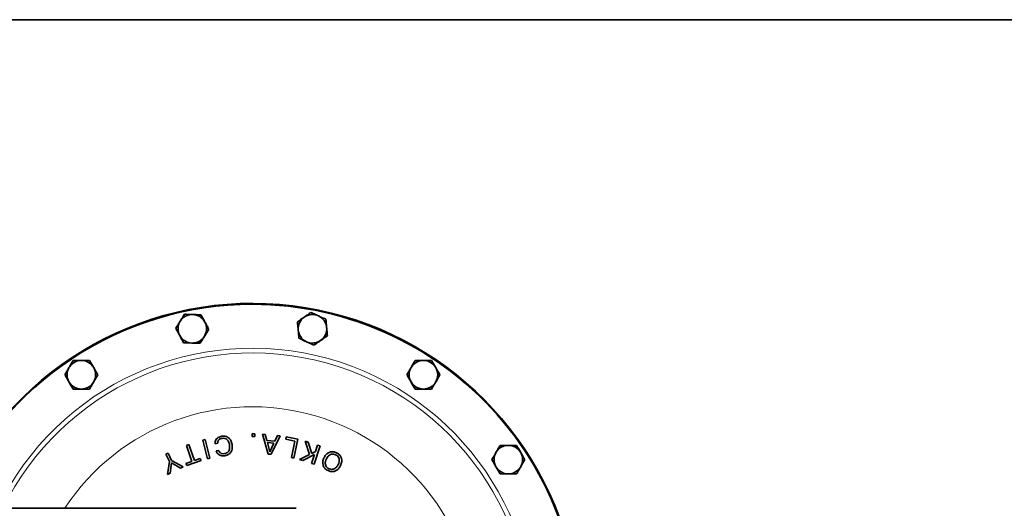
# Model space of a CAD drawing. Units: inches. Extents: x 0.5 to 33.5, y 0.5 to 21.
# Drawn here: x 10.9 to 15.8, y 18.6 to 21 of the extents above; entities that cross this region are included whole.
import ezdxf

# ---------------------------------------------------------------- set-up
doc = ezdxf.new("R2010")
doc.units = ezdxf.units.IN
doc.header["$MEASUREMENT"] = 0
doc.layers.add('TITLE_BLOCK', color=7, linetype='Continuous', lineweight=35)

msp = doc.modelspace()

# ---------------------------------------------------------------- linework, layer by layer
at = {"color": 7, "linetype": 'Continuous', "lineweight": 35}
for p, q in [((12.0646, 18.9597), (12.0645, 18.9465)), ((12.0777, 18.9596), (12.0646, 18.9597)), ((12.0776, 18.9464), (12.0777, 18.9596)), ((12.1151, 18.9585), (12.1444, 18.8607)), ((12.1292, 18.9572), (12.1151, 18.9585)), ((12.1373, 18.9275), (12.1292, 18.9572)), ((11.7531, 18.9071), (11.7413, 18.903)), ((11.7803, 18.8288), (11.7531, 18.9071)), ((11.8339, 18.9315), (11.8217, 18.9284)), ((11.8217, 18.9284), (11.8449, 18.8369)), ((11.8571, 18.84), (11.8339, 18.9315)), ((11.8824, 18.9115), (11.8951, 18.9134)), ((12.0645, 18.9465), (12.0776, 18.9464)), ((12.1767, 18.9237), (12.1373, 18.9275)), ((12.14, 18.9173), (12.1724, 18.9142)), ((12.1524, 18.872), (12.14, 18.9173)), ((12.1724, 18.9142), (12.1524, 18.872)), ((12.1579, 18.8594), (12.2031, 18.9501)), ((12.1899, 18.9514), (12.1767, 18.9237)), ((12.2031, 18.9501), (12.1899, 18.9514)), ((12.2329, 18.9451), (12.2306, 18.9342)), ((12.2306, 18.9342), (12.2756, 18.9248)), ((12.2901, 18.9332), (12.2329, 18.9451)), ((12.2756, 18.9248), (12.2585, 18.8434)), ((12.2708, 18.8408), (12.2901, 18.9332)), ((12.3257, 18.9244), (12.3476, 18.8586)), ((12.3414, 18.9193), (12.3257, 18.9244)), ((12.3585, 18.8641), (12.3414, 18.9193)), ((11.651, 18.8654), (11.6398, 18.86)), ((11.6398, 18.86), (11.6572, 18.8242)), ((11.6683, 18.8296), (11.651, 18.8654)), ((11.7413, 18.903), (11.7685, 18.8246)), ((11.9005, 18.878), (11.8878, 18.876)), ((12.1444, 18.8607), (12.1579, 18.8594)), ((12.3476, 18.8586), (12.2978, 18.8341)), ((12.3139, 18.8289), (12.3723, 18.859)), ((12.3723, 18.859), (12.3577, 18.8145)), ((12.3769, 18.8731), (12.3585, 18.8641)), ((12.3695, 18.8106), (12.3991, 18.9003)), ((12.3872, 18.9042), (12.3769, 18.8731)), ((12.3991, 18.9003), (12.3872, 18.9042)), ((11.6572, 18.8242), (11.6475, 18.7594)), ((11.6611, 18.766), (11.6674, 18.817)), ((11.6674, 18.817), (11.7115, 18.7903)), ((11.7251, 18.7969), (11.6683, 18.8296)), ((11.7685, 18.8246), (11.7391, 18.8144)), ((11.7391, 18.8144), (11.7428, 18.8039)), ((11.7428, 18.8039), (11.8132, 18.8284)), ((11.8095, 18.8389), (11.7803, 18.8288)), ((11.8132, 18.8284), (11.8095, 18.8389)), ((11.8449, 18.8369), (11.8571, 18.84)), ((12.2585, 18.8434), (12.2708, 18.8408)), ((12.2978, 18.8341), (12.3139, 18.8289)), ((12.3577, 18.8145), (12.3695, 18.8106)), ((11.6475, 18.7594), (11.6611, 18.766)), ((11.7115, 18.7903), (11.7251, 18.7969)), ((12.2812, 18.5933), (9.9831, 18.5933))]:
    msp.add_line(p, q, dxfattribs=at)
for centre, radius, start, end in [((12.0659, 17.9911), 1.6113, 301.3328, 157.2006), ((12.0659, 17.9911), 1.6074, 90, 157.1425), ((12.0659, 17.9911), 1.6074, 349.4458, 90), ((11.7702, 19.4776), 0.0703, 88.2065, 148.2065), ((11.7702, 19.4776), 0.0703, 28.2065, 88.2065), ((12.3616, 19.4776), 0.0703, 65.0292, 125.0292), ((12.3616, 19.4776), 0.0702, 5.0292, 65.0292), ((11.7702, 19.4776), 0.0703, 148.2065, 208.2065), ((11.7702, 19.4776), 0.0703, 328.2065, 28.2065), ((12.3616, 19.4776), 0.0703, 125.0292, 185.0292), ((11.7702, 19.4776), 0.0703, 208.2065, 268.2065), ((11.7702, 19.4776), 0.0703, 268.2065, 328.2065), ((12.3616, 19.4776), 0.0703, 185.0292, 245.0292), ((12.3616, 19.4776), 0.0703, 305.0292, 5.0292), ((12.3616, 19.4776), 0.0703, 245.0292, 305.0292), ((11.2239, 19.2513), 0.0703, 90, 150), ((11.2239, 19.2513), 0.0703, 30, 90), ((12.908, 19.2513), 0.0703, 90, 150), ((12.908, 19.2513), 0.0702, 30, 90), ((11.2239, 19.2513), 0.0703, 150, 210), ((11.2239, 19.2513), 0.0703, 330, 30), ((12.908, 19.2513), 0.0703, 150, 210), ((12.908, 19.2513), 0.0703, 330, 30), ((11.2239, 19.2513), 0.0703, 210, 270), ((11.2239, 19.2513), 0.0703, 270, 330), ((12.908, 19.2513), 0.0703, 210, 270), ((12.908, 19.2513), 0.0703, 270, 330), ((13.3261, 18.8331), 0.0703, 150, 210), ((13.3261, 18.8331), 0.0703, 90, 150), ((13.3261, 18.8331), 0.0703, 30, 90), ((13.3261, 18.8331), 0.0703, 330, 30), ((13.3261, 18.8331), 0.0703, 210, 270), ((13.3261, 18.8331), 0.0703, 270, 330)]:
    msp.add_arc(centre, radius, start, end, dxfattribs=at)
at = {"color": 8, "linetype": 'Continuous', "lineweight": 18}
for radius, start, end in [(1.3908, 354.4579, 154.3403), (1.3676, 355.3104, 153.8728), (1.1025, 287.1254, 146.8896), (0.603, 87.1323, 92.8677)]:
    msp.add_arc((12.0659, 17.9911), radius, start, end, dxfattribs=at)
at = {"color": 7, "linetype": 'Continuous', "lineweight": 35}
for points, knots in [([(11.7319, 19.5491), (11.7284, 19.5435), (11.7214, 19.5322), (11.7142, 19.5205), (11.7105, 19.5146)], [0, 0, 0, 0, 0.495458, 1, 1, 1, 1]), ([(11.7724, 19.5478), (11.7617, 19.5481), (11.748, 19.5486), (11.7348, 19.549), (11.7319, 19.5491)], [0, 0, 0, 0, 0.782921, 1, 1, 1, 1]), ([(11.813, 19.5465), (11.8028, 19.5469), (11.7894, 19.5473), (11.7757, 19.5477), (11.7724, 19.5478)], [0, 0, 0, 0, 0.763373, 1, 1, 1, 1]), ([(11.8321, 19.5108), (11.8317, 19.5116), (11.8252, 19.5237), (11.8189, 19.5355), (11.813, 19.5465)], [0, 0, 0, 0, 0.070219, 1, 1, 1, 1]), ([(12.3545, 19.5584), (12.3491, 19.5546), (12.3382, 19.547), (12.327, 19.5391), (12.3213, 19.5351)], [0, 0, 0, 0, 0.495458, 1, 1, 1, 1]), ([(12.3913, 19.5413), (12.3815, 19.5458), (12.3691, 19.5516), (12.3571, 19.5572), (12.3545, 19.5584)], [0, 0, 0, 0, 0.782921, 1, 1, 1, 1]), ([(12.428, 19.5242), (12.4188, 19.5285), (12.4066, 19.5341), (12.3942, 19.5399), (12.3913, 19.5413)], [0, 0, 0, 0, 0.763373, 1, 1, 1, 1]), ([(11.7105, 19.5146), (11.71, 19.5138), (11.7028, 19.5021), (11.6957, 19.4907), (11.6892, 19.4801)], [0, 0, 0, 0, 0.070219, 1, 1, 1, 1]), ([(11.8513, 19.4751), (11.8482, 19.4809), (11.8419, 19.4926), (11.8354, 19.5047), (11.8321, 19.5108)], [0, 0, 0, 0, 0.495458, 1, 1, 1, 1]), ([(12.3213, 19.5351), (12.3205, 19.5346), (12.3093, 19.5267), (12.2983, 19.519), (12.2881, 19.5118)], [0, 0, 0, 0, 0.070219, 1, 1, 1, 1]), ([(12.2881, 19.5118), (12.2886, 19.5053), (12.2898, 19.492), (12.291, 19.4783), (12.2916, 19.4714)], [0, 0, 0, 0, 0.495458, 1, 1, 1, 1]), ([(12.4316, 19.4838), (12.4315, 19.4847), (12.4303, 19.4984), (12.4291, 19.5117), (12.428, 19.5242)], [0, 0, 0, 0, 0.070219, 1, 1, 1, 1]), ([(11.6892, 19.4801), (11.6923, 19.4743), (11.6986, 19.4626), (11.7051, 19.4505), (11.7083, 19.4444)], [0, 0, 0, 0, 0.495458, 1, 1, 1, 1]), ([(11.7083, 19.4444), (11.7088, 19.4435), (11.7153, 19.4315), (11.7216, 19.4196), (11.7275, 19.4086)], [0, 0, 0, 0, 0.070219, 1, 1, 1, 1]), ([(11.8086, 19.4061), (11.812, 19.4117), (11.8191, 19.423), (11.8263, 19.4347), (11.8299, 19.4406)], [0, 0, 0, 0, 0.495458, 1, 1, 1, 1]), ([(11.8299, 19.4406), (11.8305, 19.4414), (11.8377, 19.453), (11.8447, 19.4644), (11.8513, 19.4751)], [0, 0, 0, 0, 0.070219, 1, 1, 1, 1]), ([(12.2916, 19.4714), (12.2917, 19.4705), (12.2929, 19.4568), (12.2941, 19.4435), (12.2952, 19.431)], [0, 0, 0, 0, 0.070219, 1, 1, 1, 1]), ([(12.4019, 19.4201), (12.4027, 19.4206), (12.4139, 19.4285), (12.4249, 19.4362), (12.4351, 19.4433)], [0, 0, 0, 0, 0.070219, 1, 1, 1, 1]), ([(12.4351, 19.4433), (12.4346, 19.4499), (12.4334, 19.4632), (12.4322, 19.4768), (12.4316, 19.4838)], [0, 0, 0, 0, 0.495458, 1, 1, 1, 1]), ([(11.7275, 19.4086), (11.7304, 19.4086), (11.7436, 19.4081), (11.7573, 19.4077), (11.768, 19.4074)], [0, 0, 0, 0, 0.217079, 1, 1, 1, 1]), ([(11.768, 19.4074), (11.7713, 19.4073), (11.785, 19.4068), (11.7984, 19.4064), (11.8086, 19.4061)], [0, 0, 0, 0, 0.236627, 1, 1, 1, 1]), ([(12.2952, 19.431), (12.2978, 19.4298), (12.3098, 19.4242), (12.3222, 19.4184), (12.3319, 19.4139)], [0, 0, 0, 0, 0.217079, 1, 1, 1, 1]), ([(12.3319, 19.4139), (12.3349, 19.4125), (12.3473, 19.4067), (12.3595, 19.4011), (12.3687, 19.3968)], [0, 0, 0, 0, 0.236627, 1, 1, 1, 1]), ([(12.3687, 19.3968), (12.3741, 19.4006), (12.385, 19.4082), (12.3962, 19.4161), (12.4019, 19.4201)], [0, 0, 0, 0, 0.495458, 1, 1, 1, 1]), ([(11.1833, 19.3215), (11.18, 19.3158), (11.1734, 19.3043), (11.1665, 19.2924), (11.163, 19.2864)], [0, 0, 0, 0, 0.495458, 1, 1, 1, 1]), ([(11.2239, 19.3215), (11.2131, 19.3215), (11.1994, 19.3215), (11.1862, 19.3215), (11.1833, 19.3215)], [0, 0, 0, 0, 0.782921, 1, 1, 1, 1]), ([(11.2644, 19.3215), (11.2542, 19.3215), (11.2409, 19.3215), (11.2271, 19.3215), (11.2239, 19.3215)], [0, 0, 0, 0, 0.763373, 1, 1, 1, 1]), ([(11.2847, 19.2864), (11.2842, 19.2872), (11.2774, 19.2991), (11.2707, 19.3107), (11.2644, 19.3215)], [0, 0, 0, 0, 0.070219, 1, 1, 1, 1]), ([(12.8674, 19.3215), (12.8641, 19.3158), (12.8575, 19.3043), (12.8506, 19.2924), (12.8471, 19.2864)], [0, 0, 0, 0, 0.495458, 1, 1, 1, 1]), ([(12.908, 19.3215), (12.8972, 19.3215), (12.8835, 19.3215), (12.8703, 19.3215), (12.8674, 19.3215)], [0, 0, 0, 0, 0.782921, 1, 1, 1, 1]), ([(12.9485, 19.3215), (12.9383, 19.3215), (12.9249, 19.3215), (12.9112, 19.3215), (12.908, 19.3215)], [0, 0, 0, 0, 0.763373, 1, 1, 1, 1]), ([(12.9688, 19.2864), (12.9683, 19.2872), (12.9615, 19.2991), (12.9548, 19.3107), (12.9485, 19.3215)], [0, 0, 0, 0, 0.070219, 1, 1, 1, 1]), ([(11.163, 19.2864), (11.1626, 19.2856), (11.1557, 19.2737), (11.149, 19.2621), (11.1428, 19.2513)], [0, 0, 0, 0, 0.070219, 1, 1, 1, 1]), ([(11.1428, 19.2513), (11.1461, 19.2456), (11.1527, 19.2341), (11.1596, 19.2222), (11.163, 19.2162)], [0, 0, 0, 0, 0.495458, 1, 1, 1, 1]), ([(11.305, 19.2513), (11.3017, 19.257), (11.2951, 19.2685), (11.2882, 19.2804), (11.2847, 19.2864)], [0, 0, 0, 0, 0.495458, 1, 1, 1, 1]), ([(11.2847, 19.2162), (11.2852, 19.217), (11.2921, 19.2289), (11.2988, 19.2405), (11.305, 19.2513)], [0, 0, 0, 0, 0.070219, 1, 1, 1, 1]), ([(12.8471, 19.2864), (12.8466, 19.2856), (12.8398, 19.2737), (12.8331, 19.2621), (12.8268, 19.2513)], [0, 0, 0, 0, 0.070219, 1, 1, 1, 1]), ([(12.8268, 19.2513), (12.8301, 19.2456), (12.8368, 19.2341), (12.8437, 19.2222), (12.8471, 19.2162)], [0, 0, 0, 0, 0.495458, 1, 1, 1, 1]), ([(12.9891, 19.2513), (12.9858, 19.257), (12.9791, 19.2685), (12.9723, 19.2804), (12.9688, 19.2864)], [0, 0, 0, 0, 0.495458, 1, 1, 1, 1]), ([(12.9688, 19.2162), (12.9693, 19.217), (12.9761, 19.2289), (12.9828, 19.2405), (12.9891, 19.2513)], [0, 0, 0, 0, 0.070219, 1, 1, 1, 1]), ([(11.163, 19.2162), (11.1635, 19.2153), (11.1704, 19.2035), (11.1771, 19.1918), (11.1833, 19.181)], [0, 0, 0, 0, 0.070219, 1, 1, 1, 1]), ([(11.2644, 19.181), (11.2677, 19.1867), (11.2744, 19.1983), (11.2813, 19.2102), (11.2847, 19.2162)], [0, 0, 0, 0, 0.495458, 1, 1, 1, 1]), ([(12.8471, 19.2162), (12.8476, 19.2153), (12.8544, 19.2035), (12.8612, 19.1918), (12.8674, 19.181)], [0, 0, 0, 0, 0.070219, 1, 1, 1, 1]), ([(12.9485, 19.181), (12.9518, 19.1867), (12.9585, 19.1983), (12.9653, 19.2102), (12.9688, 19.2162)], [0, 0, 0, 0, 0.495458, 1, 1, 1, 1]), ([(11.1833, 19.181), (11.1862, 19.181), (11.1994, 19.181), (11.2131, 19.181), (11.2239, 19.181)], [0, 0, 0, 0, 0.217079, 1, 1, 1, 1]), ([(11.2239, 19.181), (11.2271, 19.181), (11.2409, 19.181), (11.2542, 19.181), (11.2644, 19.181)], [0, 0, 0, 0, 0.2366272, 1, 1, 1, 1]), ([(12.8674, 19.181), (12.8703, 19.181), (12.8835, 19.181), (12.8972, 19.181), (12.908, 19.181)], [0, 0, 0, 0, 0.217079, 1, 1, 1, 1]), ([(12.908, 19.181), (12.9112, 19.181), (12.9249, 19.181), (12.9383, 19.181), (12.9485, 19.181)], [0, 0, 0, 0, 0.2366272, 1, 1, 1, 1]), ([(11.9154, 18.9485), (11.9094, 18.947), (11.8997, 18.9447), (11.8891, 18.9357), (11.8835, 18.9262), (11.8821, 18.9176), (11.8823, 18.9129), (11.8824, 18.9115)], [0, 0, 0, 0, 0.331953, 0.534612, 0.738396, 0.921201, 1, 1, 1, 1]), ([(11.8951, 18.9134), (11.8951, 18.9166), (11.8952, 18.9221), (11.899, 18.9289), (11.9045, 18.9339), (11.9109, 18.9368), (11.9155, 18.9377), (11.9172, 18.938)], [0, 0, 0, 0, 0.259557, 0.4396, 0.619198, 0.859714, 1, 1, 1, 1]), ([(11.9663, 18.907), (11.9647, 18.9139), (11.9621, 18.9255), (11.9518, 18.939), (11.9398, 18.947), (11.9269, 18.9497), (11.9189, 18.9489), (11.9154, 18.9485)], [0, 0, 0, 0, 0.2856939, 0.4809187, 0.6768212, 0.8590491, 1, 1, 1, 1]), ([(11.9172, 18.938), (11.9209, 18.9383), (11.9276, 18.9388), (11.9367, 18.9353), (11.9437, 18.9295), (11.9504, 18.9195), (11.9523, 18.9107), (11.9535, 18.905)], [0, 0, 0, 0, 0.199359, 0.356282, 0.512697, 0.686638, 1, 1, 1, 1]), ([(11.9304, 18.8521), (11.9366, 18.8536), (11.9471, 18.8562), (11.9583, 18.8666), (11.9649, 18.8784), (11.9678, 18.8923), (11.9668, 18.902), (11.9663, 18.907)], [0, 0, 0, 0, 0.253052, 0.428685, 0.60376, 0.794657, 1, 1, 1, 1]), ([(11.8878, 18.876), (11.8891, 18.8725), (11.8917, 18.8653), (11.9, 18.8575), (11.9104, 18.8526), (11.9208, 18.851), (11.9277, 18.8518), (11.9304, 18.8521)], [0, 0, 0, 0, 0.21183, 0.425442, 0.616756, 0.848952, 1, 1, 1, 1]), ([(11.9286, 18.8626), (11.9244, 18.8623), (11.9177, 18.8618), (11.9094, 18.8653), (11.9042, 18.8697), (11.9016, 18.8742), (11.9008, 18.8771), (11.9005, 18.878)], [0, 0, 0, 0, 0.3468875, 0.5637557, 0.7422708, 0.9207464, 1, 1, 1, 1]), ([(11.9535, 18.905), (11.9541, 18.8981), (11.955, 18.8878), (11.9498, 18.8752), (11.9433, 18.868), (11.9357, 18.864), (11.9307, 18.863), (11.9286, 18.8626)], [0, 0, 0, 0, 0.372585, 0.54887, 0.725995, 0.887854, 1, 1, 1, 1]), ([(12.4801, 18.8671), (12.475, 18.869), (12.4655, 18.8726), (12.4506, 18.8714), (12.4375, 18.866), (12.426, 18.8561), (12.4211, 18.847), (12.4185, 18.8422)], [0, 0, 0, 0, 0.216624, 0.400092, 0.58313, 0.781339, 1, 1, 1, 1]), ([(12.4302, 18.8367), (12.4334, 18.8424), (12.4383, 18.8512), (12.4501, 18.8587), (12.4605, 18.8613), (12.4694, 18.86), (12.4741, 18.858), (12.4757, 18.8574)], [0, 0, 0, 0, 0.345404, 0.536692, 0.728318, 0.909771, 1, 1, 1, 1]), ([(12.5002, 18.8036), (12.5028, 18.8105), (12.5072, 18.8221), (12.5051, 18.8397), (12.4987, 18.8533), (12.4893, 18.8623), (12.4826, 18.8658), (12.4801, 18.8671)], [0, 0, 0, 0, 0.294366, 0.494874, 0.695355, 0.889596, 1, 1, 1, 1]), ([(13.2653, 18.8683), (13.2648, 18.8674), (13.2579, 18.8556), (13.2512, 18.8439), (13.245, 18.8331)], [0, 0, 0, 0, 0.070219, 1, 1, 1, 1]), ([(13.2856, 18.9034), (13.2823, 18.8977), (13.2756, 18.8862), (13.2687, 18.8743), (13.2653, 18.8683)], [0, 0, 0, 0, 0.495458, 1, 1, 1, 1]), ([(13.3261, 18.9034), (13.3154, 18.9034), (13.3016, 18.9034), (13.2884, 18.9034), (13.2856, 18.9034)], [0, 0, 0, 0, 0.782921, 1, 1, 1, 1]), ([(13.3667, 18.9034), (13.3565, 18.9034), (13.3431, 18.9034), (13.3294, 18.9034), (13.3261, 18.9034)], [0, 0, 0, 0, 0.763373, 1, 1, 1, 1]), ([(13.387, 18.8683), (13.3865, 18.8691), (13.3796, 18.8809), (13.3729, 18.8926), (13.3667, 18.9034)], [0, 0, 0, 0, 0.070219, 1, 1, 1, 1]), ([(13.4072, 18.8331), (13.4039, 18.8388), (13.3973, 18.8503), (13.3904, 18.8622), (13.387, 18.8683)], [0, 0, 0, 0, 0.495458, 1, 1, 1, 1]), ([(12.4185, 18.8422), (12.4159, 18.8355), (12.4116, 18.8242), (12.4133, 18.8068), (12.4194, 18.7932), (12.4287, 18.7839), (12.4357, 18.7802), (12.4384, 18.7788)], [0, 0, 0, 0, 0.286205, 0.486094, 0.686119, 0.877959, 1, 1, 1, 1]), ([(12.4428, 18.7885), (12.4395, 18.7904), (12.4329, 18.7942), (12.427, 18.8037), (12.4246, 18.8141), (12.4255, 18.8254), (12.4285, 18.8326), (12.4302, 18.8367)], [0, 0, 0, 0, 0.1997545, 0.4012321, 0.576367, 0.7653855, 1, 1, 1, 1]), ([(12.4757, 18.8574), (12.4789, 18.8555), (12.4855, 18.8517), (12.4914, 18.8423), (12.494, 18.832), (12.4932, 18.8207), (12.4902, 18.8133), (12.4885, 18.8091)], [0, 0, 0, 0, 0.198184, 0.398313, 0.570125, 0.759603, 1, 1, 1, 1]), ([(13.245, 18.8331), (13.2483, 18.8274), (13.2549, 18.8159), (13.2618, 18.804), (13.2653, 18.798)], [0, 0, 0, 0, 0.495458, 1, 1, 1, 1]), ([(13.387, 18.798), (13.3874, 18.7988), (13.3943, 18.8107), (13.401, 18.8223), (13.4072, 18.8331)], [0, 0, 0, 0, 0.070219, 1, 1, 1, 1]), ([(12.4384, 18.7788), (12.4436, 18.7768), (12.4533, 18.7732), (12.4685, 18.7746), (12.4818, 18.7803), (12.493, 18.7903), (12.4978, 18.7991), (12.5002, 18.8036)], [0, 0, 0, 0, 0.2216106, 0.4085513, 0.5949669, 0.7960505, 1, 1, 1, 1]), ([(12.4885, 18.8091), (12.4859, 18.8044), (12.4816, 18.7965), (12.4715, 18.7884), (12.4609, 18.7849), (12.4508, 18.7852), (12.4452, 18.7875), (12.4428, 18.7885)], [0, 0, 0, 0, 0.282009, 0.479557, 0.677942, 0.865097, 1, 1, 1, 1]), ([(13.2653, 18.798), (13.2658, 18.7972), (13.2726, 18.7853), (13.2793, 18.7737), (13.2856, 18.7629)], [0, 0, 0, 0, 0.070219, 1, 1, 1, 1]), ([(13.2856, 18.7629), (13.2884, 18.7629), (13.3016, 18.7629), (13.3154, 18.7629), (13.3261, 18.7629)], [0, 0, 0, 0, 0.217079, 1, 1, 1, 1]), ([(13.3261, 18.7629), (13.3294, 18.7629), (13.3431, 18.7629), (13.3565, 18.7629), (13.3667, 18.7629)], [0, 0, 0, 0, 0.2366272, 1, 1, 1, 1]), ([(13.3667, 18.7629), (13.37, 18.7686), (13.3766, 18.7801), (13.3835, 18.792), (13.387, 18.798)], [0, 0, 0, 0, 0.495458, 1, 1, 1, 1])]:
    msp.add_open_spline(points, degree=3, knots=knots, dxfattribs=at)
at = {"layer": 'TITLE_BLOCK', "color": 7, "linetype": 'Continuous', "lineweight": 35}
msp.add_line((0.5, 21), (33.5, 21), dxfattribs=at)

doc.saveas('drawing.dxf')
